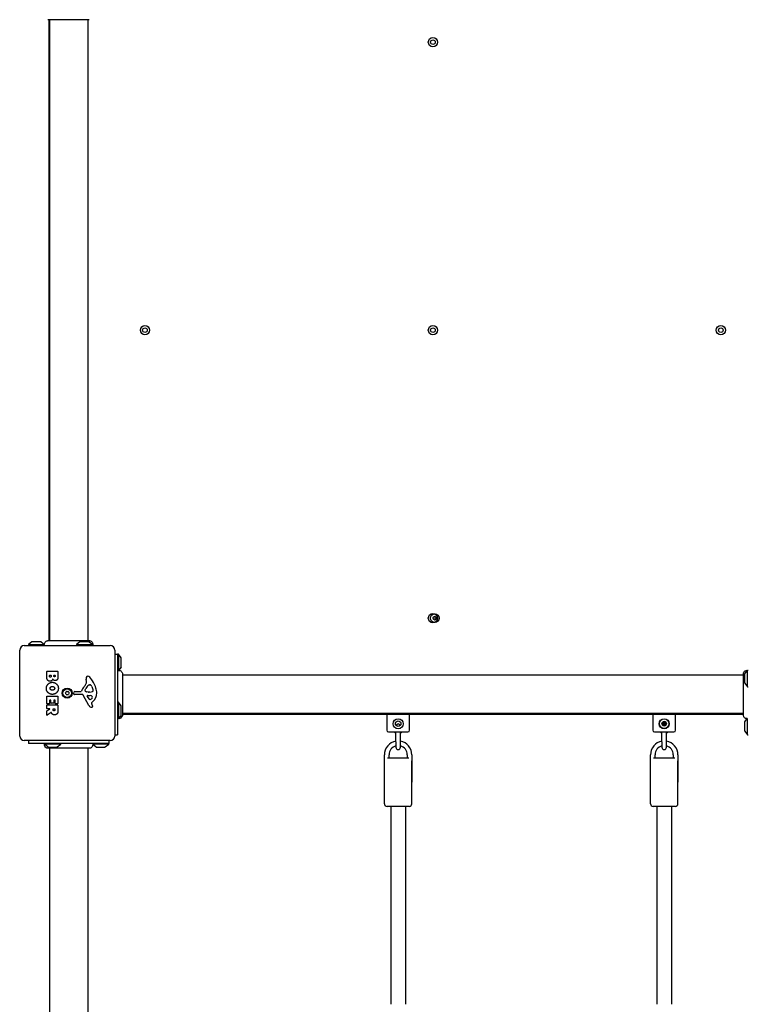
# Model space of a CAD drawing. Units: millimetres. Extents: x -3931 to 4645, y -5124 to 5282.
# Drawn here: x -26 to 771, y -1139 to -62 of the extents above; entities that cross this region are included whole.
import ezdxf

# ---------------------------------------------------------------- set-up
doc = ezdxf.new("R2010")
doc.units = ezdxf.units.MM
doc.header["$LTSCALE"] = 65
doc.layers.add('SW_Toestellen', color=2, linetype='Continuous')

msp = doc.modelspace()

# ---------------------------------------------------------------- linework, layer by layer
at = {"layer": 'SW_Toestellen'}
for p, q in [((6.4, -61.9), (6.4, -741.1)), ((6.9, -61.9), (6.9, -741.1)), ((48.9, -61.9), (48.9, -741.1)), ((-12.2, -742.6), (-16.1, -745.5)), ((-2.3, -742.5), (-11.9, -742.5)), ((-2, -742.6), (1.6, -745.3)), ((40.3, -742.6), (36.4, -745.5)), ((50.2, -742.5), (40.6, -742.5)), ((50.5, -742.6), (54.4, -745.5)), ((-25.6, -845.5), (-25.6, -751.5)), ((-20.6, -746.5), (73.4, -746.5)), ((-16.1, -745.5), (1.7, -745.5)), ((-16.1, -745.5), (-16.1, -746.5)), ((36.4, -745.5), (54.4, -745.5)), ((36.4, -745.5), (36.4, -746.5)), ((54.4, -745.5), (54.4, -746.5)), ((78.4, -751.5), (78.4, -845.5)), ((78.4, -756), (81.4, -756)), ((82.4, -756), (81.4, -756)), ((81.4, -756), (81.4, -844)), ((81.4, -759.4), (81.4, -774)), ((82.4, -756), (82.4, -773.8)), ((85.3, -759.9), (82.4, -756)), ((85.4, -769.8), (85.4, -760.2)), ((4, -780.6), (4, -774.9)), ((4.2, -774.7), (16.1, -774.7)), ((16.3, -774.9), (16.3, -781.3)), ((85.3, -770.1), (82.6, -773.7)), ((767.5, -777.4), (770.4, -773.5)), ((770.4, -791.5), (770.4, -773.5)), ((770.4, -773.5), (771.4, -773.5)), ((6.9, -780), (6.9, -779.1)), ((7.1, -778.9), (8.7, -778.9)), ((8.9, -779.1), (8.9, -779.9)), ((11.7, -779.8), (11.7, -779.1)), ((11.9, -778.9), (13.2, -778.9)), ((13.4, -779.1), (13.4, -779.7)), ((47.4, -785.9), (47, -783.4)), ((766.1, -779), (86.8, -779)), ((767.4, -777.7), (767.4, -787.3)), ((34.7, -796.7), (41.4, -796.7)), ((45.9, -795), (46.8, -793.4)), ((50.8, -789.4), (51.6, -789.4)), ((53.2, -791.2), (54.6, -794.7)), ((767.5, -787.6), (770.4, -791.5)), ((770.4, -791.5), (771.4, -791.5)), ((4, -810), (4, -802)), ((4.2, -801.8), (16.1, -801.8)), ((7.2, -806.5), (7.2, -810)), ((8.4, -806.3), (7.4, -806.3)), ((8.6, -809.5), (8.6, -806.5)), ((11.8, -806.5), (11.8, -809.5)), ((12.9, -806.3), (12, -806.3)), ((13.1, -809.9), (13.1, -806.5)), ((16.3, -802), (16.3, -809.9)), ((33.3, -799.1), (33.5, -797.8)), ((42.6, -800), (34.2, -800.1)), ((50, -811.9), (43.9, -800.8)), ((49.5, -797.4), (48, -797.3)), ((50.6, -805.2), (48.3, -801.8)), ((48.8, -801.1), (51.6, -801.1)), ((51, -797.4), (49.7, -797.4)), ((54.5, -807.8), (53, -809)), ((4, -815.5), (4, -811.6)), ((4, -822.5), (4, -818)), ((4.1, -817.9), (7.4, -816.1)), ((7, -810.2), (4.2, -810.2)), ((4.2, -811.4), (16.1, -811.4)), ((7.3, -815.7), (4.2, -815.7)), ((11.6, -809.7), (8.8, -809.7)), ((10.9, -816.7), (10.9, -815.9)), ((11.1, -815.7), (12.8, -815.7)), ((13, -815.9), (13, -816.6)), ((16.1, -810.1), (13.3, -810.1)), ((16.3, -811.6), (16.3, -817.8)), ((52.9, -809.5), (53.4, -810.5)), ((82.4, -808.5), (81.4, -808.5)), ((82.4, -808.5), (82.4, -826.5)), ((85.3, -812.4), (82.4, -808.5)), ((85.4, -822.3), (85.4, -812.7)), ((8.9, -819.9), (4.3, -822.6)), ((82.4, -826.5), (81.4, -826.5)), ((85.3, -822.6), (82.4, -826.5)), ((766.1, -821), (86.8, -821)), ((86.8, -821.5), (766.1, -821.5)), ((375.9, -821.5), (375.9, -839)), ((400.9, -839), (400.9, -821.5)), ((666.9, -821.5), (666.9, -839)), ((691.9, -839), (691.9, -821.5)), ((767.5, -829.9), (770.2, -826.4)), ((770.4, -844), (770.4, -826.2)), ((767.4, -830.2), (767.4, -839.8)), ((767.5, -840.1), (770.4, -844)), ((73.4, -850.5), (-20.6, -850.5)), ((-16.1, -850.5), (-16.1, -853.5)), ((71.9, -850.5), (71.9, -853.5)), ((78.4, -844), (81.4, -844)), ((377.9, -841), (398.9, -841)), ((385.9, -852), (385.9, -841)), ((390.9, -852), (390.9, -841)), ((668.9, -841), (689.9, -841)), ((676.9, -852), (676.9, -841)), ((681.9, -852), (681.9, -841)), ((770.4, -844), (771.4, -844)), ((71.9, -853.5), (-16.1, -853.5)), ((1.4, -854.5), (1.4, -853.5)), ((19.4, -854.5), (1.4, -854.5)), ((5.3, -857.4), (1.4, -854.5)), ((5.6, -857.5), (15.2, -857.5)), ((6.9, -858.9), (6.9, -1538.1)), ((15.5, -857.4), (19.4, -854.5)), ((19.4, -854.5), (19.4, -853.5)), ((48.9, -858.9), (48.9, -1538.1)), ((71.9, -854.5), (54.2, -854.5)), ((57.8, -857.4), (54.3, -854.8)), ((58.1, -857.5), (67.7, -857.5)), ((68, -857.4), (71.9, -854.5)), ((71.9, -854.5), (71.9, -853.5)), ((385.9, -852), (385.9, -857.8)), ((390.9, -857.8), (390.9, -852)), ((676.9, -852), (676.9, -857.8)), ((681.9, -857.8), (681.9, -852)), ((373.4, -896), (373.4, -866)), ((376.7, -869.5), (400.2, -869.5)), ((378.4, -869.5), (378.4, -866)), ((398.4, -866), (398.4, -869.5)), ((403.4, -866), (403.4, -896)), ((664.4, -896), (664.4, -866)), ((667.7, -869.5), (691.2, -869.5)), ((669.4, -869.5), (669.4, -866)), ((689.4, -866), (689.4, -869.5)), ((694.4, -866), (694.4, -896)), ((373.4, -919.5), (373.4, -872.5)), ((403.4, -919.5), (403.4, -872.5)), ((664.4, -919.5), (664.4, -872.5)), ((694.4, -919.5), (694.4, -872.5)), ((400.4, -922.5), (376.4, -922.5)), ((380.4, -922.5), (380.4, -1138.9)), ((396.4, -922.5), (396.4, -1138.9)), ((691.4, -922.5), (667.4, -922.5)), ((671.4, -922.5), (671.4, -1138.9)), ((687.4, -922.5), (687.4, -1138.9))]:
    msp.add_line(p, q, dxfattribs=at)
for centre, radius in [((426.4, -86.5), 5), ((426.4, -86.5), 2.5), ((111.4, -401.5), 5), ((426.4, -401.5), 5), ((741.4, -401.5), 5), ((111.4, -401.5), 2.5), ((426.4, -401.5), 2.5), ((741.4, -401.5), 2.5), ((426.4, -716.5), 5), ((428.4, -716.5), 4.75), ((26.4, -798.5), 5.5), ((26.4, -798.5), 4.75), ((388.4, -832), 5.5), ((388.4, -832), 3), ((679.4, -832), 5.5), ((679.4, -832), 5.25), ((679.4, -832), 2.41), ((679.4, -832), 1)]:
    msp.add_circle(centre, radius, dxfattribs=at)
for centre, radius, start, end in [((427.3, -715.9), 0.712, 115.9507, 184.0493), ((418.4, -716.5), 8.2, 355.9507, 4.0493), ((427.3, -717.1), 0.712, 175.9507, 244.0493), ((423.4, -707.9), 8.2, 295.9507, 304.0493), ((423.4, -725.2), 8.2, 55.9507, 64.0493), ((428.4, -715.2), 0.712, 55.9507, 124.0493), ((428.4, -717.8), 0.712, 235.9507, 304.0493), ((433.4, -707.9), 8.2, 235.9507, 244.0493), ((426.4, -716.5), 2.5, 345.626, 14.374), ((433.4, -725.2), 8.2, 115.9507, 124.0493), ((429.5, -715.9), 0.712, 355.9507, 64.0493), ((429.5, -717.1), 0.712, 295.9507, 4.0493), ((438.4, -716.5), 8.2, 175.9507, 184.0493), ((-11.9, -743), 0.5, 90, 126.6342), ((-2.3, -743), 0.5, 53.3658, 90), ((40.6, -743), 0.5, 90, 126.6342), ((50.2, -743), 0.5, 53.3658, 90), ((-20.6, -751.5), 5, 90, 180), ((73.4, -751.5), 5, 0, 90), ((84.9, -760.2), 0.5, 0, 36.6342), ((4.2, -774.9), 0.2, 90, 180), ((16.1, -774.9), 0.2, 0, 90), ((84.9, -769.8), 0.5, 323.3658, 0), ((7.1, -779.1), 0.2, 90, 180), ((8.7, -779.1), 0.2, 0, 90), ((11.9, -779.1), 0.2, 90, 180), ((13.2, -779.1), 0.2, 0, 90), ((43.4, -786.6), 4.09, 329.4322, 8.9192), ((51.2, -782.8), 4.23, 158.9789, 188.9192), ((48.9, -781.9), 1.76, 86.8903, 158.9789), ((48.9, -782.9), 2.8, 41.023, 86.8903), ((24, -804.6), 35.8, 18.8323, 41.023), ((767.9, -777.7), 0.5, 143.3658, 180), ((25.8, -797.4), 0.712, 85.9507, 154.0493), ((26.4, -788.5), 8.2, 265.9507, 274.0493), ((27, -797.4), 0.712, 25.9507, 94.0493), ((34.7, -797.9), 1.2, 90, 172.5394), ((41.4, -796.3), 0.452, 270, 338.834), ((57.4, -802.5), 16.6, 138.8223, 158.834), ((30.4, -778.9), 19.1, 318.8223, 329.4322), ((46.6, -795.4), 0.805, 151.2927, 178.1545), ((47.5, -795.4), 1.69, 178.1545, 241.6277), ((48.2, -794.2), 3.04, 241.6277, 265.9397), ((57.2, -799.1), 11.9, 127.8686, 151.2927), ((50.8, -790.9), 1.47, 90, 127.8686), ((50.7, -788.1), 9.24, 271.6935, 292.3905), ((51.6, -789.8), 0.391, 69.0675, 90), ((51.1, -791.1), 1.75, 37.5187, 69.0675), ((48.1, -793.4), 5.5, 22.6753, 37.5187), ((53.8, -795.7), 1.04, 292.3905, 358.8881), ((52.2, -795.7), 2.67, 358.8881, 22.6753), ((40.5, -799), 18.3, 2.1302, 18.8323), ((767.9, -787.3), 0.5, 180, 216.6342), ((4.2, -802), 0.2, 90, 180), ((7.4, -806.5), 0.2, 90, 180), ((8.4, -806.5), 0.2, 0, 90), ((12, -806.5), 0.2, 90, 180), ((12.9, -806.5), 0.2, 0, 90), ((16.1, -802), 0.2, 0, 90), ((25.2, -798.5), 0.712, 145.9507, 214.0493), ((17.8, -793.5), 8.2, 325.9507, 334.0493), ((17.8, -803.5), 8.2, 25.9507, 34.0493), ((25.8, -799.6), 0.712, 205.9507, 274.0493), ((26.4, -808.5), 8.2, 85.9507, 94.0493), ((27, -799.6), 0.712, 265.9507, 334.0493), ((35.1, -793.5), 8.2, 205.9507, 214.0493), ((35.1, -803.5), 8.2, 145.9507, 154.0493), ((27.7, -798.5), 0.712, 325.9507, 34.0493), ((34.2, -799.2), 0.903, 172.5394, 270.391), ((42.6, -801.5), 1.51, 28.7438, 90.391), ((48.7, -801.5), 0.47, 88.2808, 212.4938), ((49.7, -794.4), 3.01, 265.9397, 270), ((51.3, -804.8), 0.856, 212.4938, 292.4006), ((51.5, -804.1), 2.94, 38.9493, 88.2808), ((49.7, -800.9), 5.03, 292.4006, 326.4075), ((52.8, -803), 1.25, 326.4075, 38.9493), ((47.1, -798.7), 11.7, 309.3689, 2.1302), ((4.2, -810), 0.2, 180, 270), ((4.2, -811.6), 0.2, 90, 180), ((4.2, -815.5), 0.2, 180, 270), ((4.2, -818), 0.2, 118.4065, 180), ((7, -810), 0.2, 270, 0), ((7.3, -815.9), 0.2, 298.4065, 90), ((8.8, -809.5), 0.2, 180, 270), ((11.1, -815.9), 0.2, 90, 180), ((11.6, -809.5), 0.2, 270, 0), ((12.8, -815.9), 0.2, 0, 90), ((13.3, -809.9), 0.2, 180, 270), ((16.1, -809.9), 0.2, 270, 0), ((16.1, -811.6), 0.2, 0, 90), ((53.8, -809.8), 4.33, 208.7438, 247.3888), ((54.7, -807.5), 6.85, 247.3888, 252.1674), ((53, -812.8), 1.27, 252.1674, 342.7179), ((53.2, -809.3), 0.391, 129.3689, 208.7438), ((43.2, -816.1), 11.6, 20.2655, 28.7438), ((51.5, -813), 2.81, 6.8811, 20.2655), ((53.1, -812.8), 1.21, 342.7179, 6.8811), ((84.9, -812.7), 0.5, 0, 36.6342), ((4.2, -822.5), 0.2, 180, 301.1549), ((84.9, -822.3), 0.5, 323.3658, 0), ((377.9, -839), 2, 180, 270), ((388.4, -834.8), 2.5, 20.4873, 159.5127), ((398.9, -839), 2, 270, 0), ((668.9, -839), 2, 180, 270), ((679.4, -832), 2.31, 120, 180), ((679.4, -832), 2.31, 180, 240), ((679.4, -832), 2.31, 60, 120), ((679.4, -832), 2.31, 240, 300), ((679.4, -832), 2.31, 0, 60), ((679.4, -832), 2.31, 300, 0), ((689.9, -839), 2, 270, 0), ((767.9, -830.2), 0.5, 143.3658, 180), ((767.9, -839.8), 0.5, 180, 216.6342), ((-20.6, -845.5), 5, 180, 270), ((73.4, -845.5), 5, 270, 0), ((388.4, -834.1), 8.25, 237.397, 252.3603), ((388.4, -834.1), 8.25, 287.6397, 302.603), ((679.4, -834.1), 8.25, 237.397, 252.3603), ((679.4, -834.1), 8.25, 287.6397, 302.603), ((5.6, -857), 0.5, 233.3658, 270), ((15.2, -857), 0.5, 270, 306.6342), ((58.1, -857), 0.5, 233.3658, 270), ((67.7, -857), 0.5, 270, 306.6342), ((388.4, -866), 15, 99.5941, 180), ((388.4, -866), 10, 104.4775, 180), ((388.4, -857.8), 2.5, 180, 0), ((388.4, -866), 15, 0, 80.4059), ((388.4, -866), 10, 0, 75.5225), ((679.4, -866), 15, 99.5941, 180), ((679.4, -866), 10, 104.4775, 180), ((679.4, -857.8), 2.5, 180, 0), ((679.4, -866), 15, 0, 80.4059), ((679.4, -866), 10, 0, 75.5225), ((376.4, -919.5), 3, 180, 270), ((400.4, -919.5), 3, 270, 0), ((667.4, -919.5), 3, 180, 270), ((691.4, -919.5), 3, 270, 0)]:
    msp.add_arc(centre, radius, start, end, dxfattribs=at)
for points, knots in [([(50.5, -61.9), (50.5, -61.9), (50.5, -61.9), (50.4, -61.9), (50.4, -61.9), (50.1, -61.9), (49.9, -61.9), (48.9, -61.9), (47.8, -61.9), (45, -61.9), (43.2, -61.9), (39.3, -61.9), (37, -61.9), (32.4, -61.9), (29.9, -61.9), (25, -61.9), (22.5, -61.9), (17.9, -61.9), (15.7, -61.9), (12.3, -61.9), (11, -61.9), (9.5, -61.9), (9.1, -61.9), (8, -61.9), (7.3, -61.9), (6, -61.9), (5.5, -61.9), (5.3, -61.9), (5.3, -61.9), (5.3, -61.9)], [0, 0, 0, 0, 0.163594, 0.163594, 0.326333, 0.326333, 0.645733, 0.645733, 1.381658, 1.381658, 2.118224, 2.118224, 2.853948, 2.853948, 3.588891, 3.588891, 4.323078, 4.323078, 5.066079, 5.066079, 5.625189, 5.625189, 5.810346, 5.810346, 6.246807, 6.246807, 6.9659, 6.9659, 7.079042, 7.079042, 7.079042, 7.079042]), ([(1.6, -745.3), (1.6, -744.9), (1.6, -744.5), (1.8, -743.7), (1.9, -743.3), (2.4, -742.6), (2.7, -742.3), (3.3, -741.7), (3.7, -741.5), (4.4, -741.2), (4.9, -741.2), (5.3, -741.1), (5.3, -741.1), (5.3, -741.1), (5.3, -741.1), (5.3, -741.1), (5.3, -741.1), (5.3, -741.1), (5.3, -741.1), (5.3, -741.1), (5.3, -741.1), (5.3, -741.1), (5.3, -741.1), (5.3, -741.1)], [0.1267915, 0.1267915, 0.1267915, 0.1267915, 0.2429454, 0.2429454, 0.3694098, 0.3694098, 0.496317, 0.496317, 0.6206132, 0.6206132, 0.7411029, 0.7411029, 0.7447387, 0.7447387, 0.7474655, 0.7474655, 0.7479768, 0.7479768, 0.7481621, 0.7481621, 0.7482548, 0.7482548, 0.748278, 0.748278, 0.748278, 0.748278]), ([(5.3, -741.1), (5.4, -741.1), (5.4, -741.1), (5.8, -741.1), (6.5, -741.1), (8.7, -741.1), (10.1, -741.1), (13.6, -741.1), (15.7, -741.1), (20, -741.1), (22.4, -741.1), (27.3, -741.1), (29.8, -741.1), (34.6, -741.1), (37, -741.1), (41.2, -741.1), (43.2, -741.1), (46.5, -741.1), (47.8, -741.1), (49.5, -741.1), (50, -741.1), (50.3, -741.1), (50.4, -741.1), (50.5, -741.1), (50.5, -741.1), (50.5, -741.1)], [0, 0, 0, 0, 0.292293, 0.292293, 1.025913, 1.025913, 1.762121, 1.762121, 2.49849, 2.49849, 3.233905, 3.233905, 3.968629, 3.968629, 4.702961, 4.702961, 5.437015, 5.437015, 6.177865, 6.177865, 6.719037, 6.719037, 6.897185, 6.897185, 7.076459, 7.076459, 7.076459, 7.076459]), ([(50.5, -741.1), (50.5, -741.1), (50.5, -741.1), (50.5, -741.1), (50.5, -741.1), (50.5, -741.1), (50.5, -741.1), (50.6, -741.1), (50.6, -741.1), (51.1, -741.2), (51.5, -741.2), (52.3, -741.5), (52.6, -741.8), (53.2, -742.3), (53.5, -742.6), (53.9, -743.3), (54.1, -743.7), (54.3, -744.5), (54.3, -744.9), (54.3, -745.3), (54.3, -745.4), (54.2, -745.4)], [0, 0, 0, 0, 0.0000488, 0.0000488, 0.0004395, 0.0004395, 0.0012207, 0.0012207, 0.0162269, 0.0162269, 0.1380605, 0.1380605, 0.2602383, 0.2602383, 0.3825265, 0.3825265, 0.5045292, 0.5045292, 0.6257547, 0.6257547, 0.6353732, 0.6353732, 0.6353732, 0.6353732]), ([(82.6, -773.7), (83, -773.7), (83.4, -773.7), (84.2, -773.9), (84.6, -774), (85.3, -774.5), (85.7, -774.8), (86.2, -775.4), (86.4, -775.8), (86.7, -776.5), (86.8, -776.9), (86.8, -777.4), (86.8, -777.4), (86.8, -777.4), (86.8, -777.4), (86.8, -777.4), (86.8, -777.4), (86.8, -777.4), (86.8, -777.4), (86.8, -777.4), (86.8, -777.4), (86.8, -777.4), (86.8, -777.4), (86.8, -777.4)], [0.1267915, 0.1267915, 0.1267915, 0.1267915, 0.2429454, 0.2429454, 0.3694098, 0.3694098, 0.496317, 0.496317, 0.6206132, 0.6206132, 0.7411029, 0.7411029, 0.7447387, 0.7447387, 0.7474655, 0.7474655, 0.7479768, 0.7479768, 0.7481621, 0.7481621, 0.7482548, 0.7482548, 0.748278, 0.748278, 0.748278, 0.748278]), ([(766.1, -777.4), (766.1, -777.4), (766.1, -777.4), (766.1, -777.4), (766.1, -777.4), (766.1, -777.4), (766.1, -777.4), (766.1, -777), (766.1, -776.6), (766.4, -775.8), (766.6, -775.5), (767.1, -774.8), (767.4, -774.5), (768.2, -774.1), (768.6, -773.9), (769.4, -773.7), (769.8, -773.7), (770.2, -773.7), (770.2, -773.7), (770.3, -773.7)], [0, 0, 0, 0, 0.0000293, 0.0000293, 0.0004199, 0.0004199, 0.0008741, 0.0008741, 0.1211775, 0.1211775, 0.2452809, 0.2452809, 0.3721166, 0.3721166, 0.4987062, 0.4987062, 0.6214403, 0.6214403, 0.6295955, 0.6295955, 0.6295955, 0.6295955]), ([(86.8, -777.4), (86.8, -777.5), (86.8, -777.5), (86.8, -777.9), (86.8, -778.6), (86.8, -780.8), (86.8, -782.2), (86.8, -785.7), (86.8, -787.7), (86.8, -792.1), (86.8, -794.5), (86.8, -799.4), (86.8, -801.9), (86.8, -806.7), (86.8, -809.1), (86.8, -813.3), (86.8, -815.3), (86.8, -818.5), (86.8, -819.9), (86.8, -821.6), (86.8, -822.1), (86.8, -822.4), (86.8, -822.5), (86.8, -822.6), (86.8, -822.6), (86.8, -822.6)], [0, 0, 0, 0, 0.292293, 0.292293, 1.025913, 1.025913, 1.762121, 1.762121, 2.49849, 2.49849, 3.233905, 3.233905, 3.968629, 3.968629, 4.702961, 4.702961, 5.437015, 5.437015, 6.177865, 6.177865, 6.719037, 6.719037, 6.897185, 6.897185, 7.076459, 7.076459, 7.076459, 7.076459]), ([(766.1, -822.6), (766.1, -822.6), (766.1, -822.6), (766.1, -822.5), (766.1, -822.5), (766.1, -822.2), (766.1, -822), (766.1, -821), (766.1, -819.9), (766.1, -817.1), (766.1, -815.3), (766.1, -811.4), (766.1, -809.1), (766.1, -804.4), (766.1, -802), (766.1, -797.1), (766.1, -794.6), (766.1, -790), (766.1, -787.7), (766.1, -784.4), (766.1, -783.1), (766.1, -781.6), (766.1, -781.2), (766.1, -780.1), (766.1, -779.4), (766.1, -778.1), (766.1, -777.6), (766.1, -777.4), (766.1, -777.4), (766.1, -777.4)], [0, 0, 0, 0, 0.163594, 0.163594, 0.326333, 0.326333, 0.645733, 0.645733, 1.381658, 1.381658, 2.118224, 2.118224, 2.853948, 2.853948, 3.588891, 3.588891, 4.323078, 4.323078, 5.066079, 5.066079, 5.625189, 5.625189, 5.810346, 5.810346, 6.246807, 6.246807, 6.9659, 6.9659, 7.079042, 7.079042, 7.079042, 7.079042]), ([(9.2, -820), (9.2, -820), (9.2, -819.9), (9.1, -819.9), (9.1, -819.9), (9, -819.9), (9, -819.9), (9, -819.9), (9, -819.9), (8.9, -819.9), (8.9, -819.9), (8.9, -819.9)], [0, 0, 0, 0, 0.00781289, 0.00781289, 0.01562578, 0.01562578, 0.02343867, 0.02343867, 0.02938866, 0.02938866, 0.03533865, 0.03533865, 0.03533865, 0.03533865]), ([(86.8, -822.6), (86.8, -822.6), (86.8, -822.6), (86.8, -822.6), (86.8, -822.6), (86.8, -822.6), (86.8, -822.6), (86.8, -822.7), (86.8, -822.7), (86.8, -823.2), (86.7, -823.6), (86.4, -824.4), (86.2, -824.7), (85.6, -825.3), (85.3, -825.6), (84.6, -826), (84.2, -826.2), (83.5, -826.4), (83, -826.4), (82.6, -826.3), (82.6, -826.3), (82.5, -826.3)], [0, 0, 0, 0, 0.0000488, 0.0000488, 0.0004395, 0.0004395, 0.0012207, 0.0012207, 0.0162269, 0.0162269, 0.1380605, 0.1380605, 0.2602383, 0.2602383, 0.3825265, 0.3825265, 0.5045292, 0.5045292, 0.6257547, 0.6257547, 0.6353732, 0.6353732, 0.6353732, 0.6353732]), ([(770.2, -826.4), (769.8, -826.4), (769.4, -826.4), (768.6, -826.2), (768.3, -826.1), (767.6, -825.6), (767.2, -825.4), (766.7, -824.8), (766.5, -824.4), (766.2, -823.7), (766.1, -823.2), (766.1, -822.8), (766.1, -822.7), (766.1, -822.7), (766.1, -822.7), (766.1, -822.6), (766.1, -822.6), (766.1, -822.6), (766.1, -822.6), (766.1, -822.6), (766.1, -822.6), (766.1, -822.6), (766.1, -822.6), (766.1, -822.6), (766.1, -822.6), (766.1, -822.6)], [0.1306816, 0.1306816, 0.1306816, 0.1306816, 0.2422711, 0.2422711, 0.364242, 0.364242, 0.4865259, 0.4865259, 0.6087166, 0.6087166, 0.7305671, 0.7305671, 0.745574, 0.745574, 0.7512006, 0.7512006, 0.7522556, 0.7522556, 0.752442, 0.752442, 0.7525352, 0.7525352, 0.7525818, 0.7525818, 0.7526051, 0.7526051, 0.7526051, 0.7526051]), ([(677.1, -832), (677.1, -831.9), (677.1, -831.8), (677.2, -831.6), (677.3, -831.6), (677.4, -831.5), (677.5, -831.4), (677.6, -831.4)], [0.11283055, 0.11283055, 0.11283055, 0.11283055, 0.1409699, 0.1409699, 0.16910924, 0.16910924, 0.18978007, 0.18978007, 0.18978007, 0.18978007]), ([(677.6, -832.6), (677.5, -832.6), (677.4, -832.5), (677.3, -832.4), (677.2, -832.4), (677.1, -832.2), (677.1, -832.1), (677.1, -832)], [0.03588102, 0.03588102, 0.03588102, 0.03588102, 0.05655185, 0.05655185, 0.0846912, 0.0846912, 0.11283055, 0.11283055, 0.11283055, 0.11283055]), ([(677.6, -831.4), (677.6, -831.4), (677.6, -831.4), (677.7, -831.4), (677.8, -831.3), (677.9, -831.3), (677.9, -831.2), (678, -831.1), (678, -831), (678, -830.9), (678, -830.8), (678, -830.7), (678, -830.7), (678, -830.7)], [0.02959454, 0.02959454, 0.02959454, 0.02959454, 0.03779915, 0.03779915, 0.05649197, 0.05649197, 0.07518479, 0.07518479, 0.0938776, 0.0938776, 0.11257042, 0.11257042, 0.12077503, 0.12077503, 0.12077503, 0.12077503]), ([(678, -833.3), (678, -833.3), (678, -833.3), (678, -833.2), (678, -833.1), (678, -833), (678, -832.9), (677.9, -832.8), (677.9, -832.8), (677.8, -832.7), (677.7, -832.6), (677.6, -832.6), (677.6, -832.6), (677.6, -832.6)], [0.02959454, 0.02959454, 0.02959454, 0.02959454, 0.03779915, 0.03779915, 0.05649197, 0.05649197, 0.07518479, 0.07518479, 0.0938776, 0.0938776, 0.11257042, 0.11257042, 0.12077503, 0.12077503, 0.12077503, 0.12077503]), ([(678, -830.7), (678, -830.6), (678, -830.5), (678, -830.4), (678, -830.3), (678.1, -830.1), (678.2, -830.1), (678.3, -830)], [0.03588102, 0.03588102, 0.03588102, 0.03588102, 0.05655185, 0.05655185, 0.0846912, 0.0846912, 0.11283055, 0.11283055, 0.11283055, 0.11283055]), ([(678.3, -834), (678.2, -834), (678.1, -833.9), (678, -833.7), (678, -833.6), (678, -833.5), (678, -833.4), (678, -833.3)], [0.11283055, 0.11283055, 0.11283055, 0.11283055, 0.1409699, 0.1409699, 0.16910924, 0.16910924, 0.18978007, 0.18978007, 0.18978007, 0.18978007]), ([(678.3, -830), (678.3, -830), (678.4, -829.9), (678.6, -829.9), (678.7, -829.9), (678.9, -830), (678.9, -830.1), (679, -830.1)], [0.11283055, 0.11283055, 0.11283055, 0.11283055, 0.1409699, 0.1409699, 0.16910924, 0.16910924, 0.18978007, 0.18978007, 0.18978007, 0.18978007]), ([(679, -833.9), (678.9, -834), (678.9, -834), (678.7, -834.1), (678.6, -834.1), (678.4, -834.1), (678.3, -834.1), (678.3, -834)], [0.03588102, 0.03588102, 0.03588102, 0.03588102, 0.05655185, 0.05655185, 0.0846912, 0.0846912, 0.11283055, 0.11283055, 0.11283055, 0.11283055]), ([(679, -830.1), (679, -830.1), (679, -830.1), (679.1, -830.2), (679.2, -830.2), (679.3, -830.3), (679.4, -830.3), (679.5, -830.3), (679.5, -830.3), (679.7, -830.2), (679.7, -830.2), (679.8, -830.1), (679.8, -830.1), (679.8, -830.1)], [0.02959454, 0.02959454, 0.02959454, 0.02959454, 0.03779915, 0.03779915, 0.05649197, 0.05649197, 0.07518479, 0.07518479, 0.0938776, 0.0938776, 0.11257042, 0.11257042, 0.12077503, 0.12077503, 0.12077503, 0.12077503]), ([(679.8, -833.9), (679.8, -833.9), (679.8, -833.9), (679.7, -833.8), (679.7, -833.8), (679.5, -833.7), (679.5, -833.7), (679.4, -833.7), (679.3, -833.7), (679.2, -833.8), (679.1, -833.8), (679, -833.9), (679, -833.9), (679, -833.9)], [0.02959454, 0.02959454, 0.02959454, 0.02959454, 0.03779915, 0.03779915, 0.05649197, 0.05649197, 0.07518479, 0.07518479, 0.0938776, 0.0938776, 0.11257042, 0.11257042, 0.12077503, 0.12077503, 0.12077503, 0.12077503]), ([(679.8, -830.1), (679.9, -830.1), (680, -830), (680.1, -829.9), (680.2, -829.9), (680.4, -829.9), (680.5, -830), (680.6, -830)], [0.03588102, 0.03588102, 0.03588102, 0.03588102, 0.05655185, 0.05655185, 0.0846912, 0.0846912, 0.11283055, 0.11283055, 0.11283055, 0.11283055]), ([(680.6, -834), (680.5, -834.1), (680.4, -834.1), (680.2, -834.1), (680.1, -834.1), (680, -834), (679.9, -834), (679.8, -833.9)], [0.11283055, 0.11283055, 0.11283055, 0.11283055, 0.1409699, 0.1409699, 0.16910924, 0.16910924, 0.18978007, 0.18978007, 0.18978007, 0.18978007]), ([(680.6, -830), (680.7, -830.1), (680.7, -830.1), (680.8, -830.3), (680.9, -830.4), (680.9, -830.5), (680.9, -830.6), (680.8, -830.7)], [0.11283055, 0.11283055, 0.11283055, 0.11283055, 0.1409699, 0.1409699, 0.16910924, 0.16910924, 0.18978007, 0.18978007, 0.18978007, 0.18978007]), ([(680.8, -833.3), (680.9, -833.4), (680.9, -833.5), (680.9, -833.6), (680.8, -833.7), (680.7, -833.9), (680.7, -834), (680.6, -834)], [0.03588102, 0.03588102, 0.03588102, 0.03588102, 0.05655185, 0.05655185, 0.0846912, 0.0846912, 0.11283055, 0.11283055, 0.11283055, 0.11283055]), ([(680.8, -830.7), (680.8, -830.7), (680.8, -830.7), (680.8, -830.8), (680.8, -830.9), (680.9, -831), (680.9, -831.1), (680.9, -831.2), (681, -831.3), (681.1, -831.3), (681.1, -831.4), (681.2, -831.4), (681.2, -831.4), (681.3, -831.4)], [0.02959454, 0.02959454, 0.02959454, 0.02959454, 0.03779915, 0.03779915, 0.05649197, 0.05649197, 0.07518479, 0.07518479, 0.0938776, 0.0938776, 0.11257042, 0.11257042, 0.12077503, 0.12077503, 0.12077503, 0.12077503]), ([(681.3, -832.6), (681.2, -832.6), (681.2, -832.6), (681.1, -832.6), (681.1, -832.7), (681, -832.8), (680.9, -832.8), (680.9, -832.9), (680.9, -833), (680.8, -833.1), (680.8, -833.2), (680.8, -833.3), (680.8, -833.3), (680.8, -833.3)], [0.02959454, 0.02959454, 0.02959454, 0.02959454, 0.03779915, 0.03779915, 0.05649197, 0.05649197, 0.07518479, 0.07518479, 0.0938776, 0.0938776, 0.11257042, 0.11257042, 0.12077503, 0.12077503, 0.12077503, 0.12077503]), ([(681.3, -831.4), (681.3, -831.4), (681.4, -831.5), (681.5, -831.6), (681.6, -831.6), (681.7, -831.8), (681.7, -831.9), (681.7, -832)], [0.03588102, 0.03588102, 0.03588102, 0.03588102, 0.05655185, 0.05655185, 0.0846912, 0.0846912, 0.11283055, 0.11283055, 0.11283055, 0.11283055]), ([(681.7, -832), (681.7, -832.1), (681.7, -832.2), (681.6, -832.4), (681.5, -832.4), (681.4, -832.5), (681.3, -832.6), (681.3, -832.6)], [0.11283055, 0.11283055, 0.11283055, 0.11283055, 0.1409699, 0.1409699, 0.16910924, 0.16910924, 0.18978007, 0.18978007, 0.18978007, 0.18978007]), ([(5.3, -858.9), (5.3, -858.9), (5.3, -858.9), (5.3, -858.9), (5.3, -858.9), (5.3, -858.9), (5.3, -858.9), (5.2, -858.9), (5.2, -858.9), (4.7, -858.9), (4.3, -858.8), (3.6, -858.5), (3.2, -858.3), (2.6, -857.7), (2.3, -857.4), (1.9, -856.7), (1.7, -856.3), (1.6, -855.5), (1.5, -855.1), (1.6, -854.7), (1.6, -854.7), (1.6, -854.6)], [0, 0, 0, 0, 0.0000488, 0.0000488, 0.0004395, 0.0004395, 0.0012207, 0.0012207, 0.0162269, 0.0162269, 0.1380605, 0.1380605, 0.2602383, 0.2602383, 0.3825265, 0.3825265, 0.5045292, 0.5045292, 0.6257547, 0.6257547, 0.6353732, 0.6353732, 0.6353732, 0.6353732]), ([(5.3, -858.9), (5.3, -858.9), (5.3, -858.9), (5.3, -858.9), (5.3, -858.9), (5.3, -858.9), (5.3, -858.9), (4.9, -858.9), (4.5, -858.8), (3.7, -858.5), (3.4, -858.3), (2.7, -857.8), (2.4, -857.5), (2, -856.8), (1.8, -856.4), (1.6, -855.6), (1.6, -855.1), (1.6, -854.7), (1.6, -854.7), (1.6, -854.7)], [0, 0, 0, 0, 0.0000293, 0.0000293, 0.0004199, 0.0004199, 0.0008741, 0.0008741, 0.1211775, 0.1211775, 0.2452809, 0.2452809, 0.3721166, 0.3721166, 0.4987062, 0.4987062, 0.6214403, 0.6214403, 0.6295955, 0.6295955, 0.6295955, 0.6295955]), ([(50.5, -858.9), (50.5, -858.9), (50.5, -858.9), (50.4, -858.9), (50.4, -858.9), (50.1, -858.9), (49.9, -858.9), (48.9, -858.9), (47.8, -858.9), (45, -858.9), (43.2, -858.9), (39.3, -858.9), (37, -858.9), (32.4, -858.9), (29.9, -858.9), (25, -858.9), (22.5, -858.9), (17.9, -858.9), (15.7, -858.9), (12.3, -858.9), (11, -858.9), (9.5, -858.9), (9.1, -858.9), (8, -858.9), (7.3, -858.9), (6, -858.9), (5.5, -858.9), (5.3, -858.9), (5.3, -858.9), (5.3, -858.9)], [0, 0, 0, 0, 0.163594, 0.163594, 0.326333, 0.326333, 0.645733, 0.645733, 1.381658, 1.381658, 2.118224, 2.118224, 2.853948, 2.853948, 3.588891, 3.588891, 4.323078, 4.323078, 5.066079, 5.066079, 5.625189, 5.625189, 5.810346, 5.810346, 6.246807, 6.246807, 6.9659, 6.9659, 7.079042, 7.079042, 7.079042, 7.079042]), ([(54.3, -854.8), (54.3, -855.1), (54.3, -855.5), (54.1, -856.3), (54, -856.7), (53.6, -857.4), (53.3, -857.7), (52.7, -858.2), (52.3, -858.4), (51.6, -858.8), (51.2, -858.8), (50.7, -858.9), (50.7, -858.9), (50.6, -858.9), (50.6, -858.9), (50.5, -858.9), (50.5, -858.9), (50.5, -858.9), (50.5, -858.9), (50.5, -858.9), (50.5, -858.9), (50.5, -858.9), (50.5, -858.9), (50.5, -858.9), (50.5, -858.9), (50.5, -858.9)], [0.1306816, 0.1306816, 0.1306816, 0.1306816, 0.2422711, 0.2422711, 0.364242, 0.364242, 0.4865259, 0.4865259, 0.6087166, 0.6087166, 0.7305671, 0.7305671, 0.745574, 0.745574, 0.7512006, 0.7512006, 0.7522556, 0.7522556, 0.752442, 0.752442, 0.7525352, 0.7525352, 0.7525818, 0.7525818, 0.7526051, 0.7526051, 0.7526051, 0.7526051])]:
    msp.add_open_spline(points, degree=3, knots=knots, dxfattribs=at)
for points, degree in [([(5.3, -741.1), (5.3, -741.1), (5.3, -741.1), (5.3, -741.1)], 3), ([(50.5, -741.1), (50.5, -741.1), (50.5, -741.1), (50.5, -741.1)], 3), ([(7.5, -785.5), (4, -785.5), (4, -780.6)], 2), ([(8, -781.1), (7.5, -781.1), (6.9, -780.5), (6.9, -780)], 2), ([(10.5, -783), (9.8, -785.5), (7.5, -785.5)], 2), ([(8.9, -779.9), (8.9, -781.1), (8, -781.1)], 2), ([(11.6, -784.3), (10.9, -783.8), (10.5, -783)], 2), ([(13.2, -784.9), (12.3, -784.9), (11.6, -784.3)], 2), ([(12.6, -780.6), (12.2, -780.6), (11.7, -780.1), (11.7, -779.8)], 2), ([(13.4, -779.7), (13.4, -780.1), (12.9, -780.6), (12.6, -780.6)], 2), ([(15.5, -783.8), (14.7, -784.9), (13.2, -784.9)], 2), ([(16.3, -781.3), (16.3, -782.8), (15.5, -783.8)], 2), ([(86.8, -777.4), (86.8, -777.4), (86.8, -777.4), (86.8, -777.4)], 3), ([(766.1, -777.4), (766.1, -777.4), (766.1, -777.4), (766.1, -777.4)], 3), ([(3.6, -793.2), (3.6, -790.5), (7.5, -786.7), (10.2, -786.7)], 2), ([(5.4, -797.9), (3.5, -796), (3.6, -793.2)], 2), ([(7.7, -793.4), (7.7, -792.4), (8.5, -791.8)], 2), ([(8.5, -794.9), (7.8, -794.3), (7.7, -793.4)], 2), ([(8.5, -791.8), (9.1, -791.2), (10.1, -791.2)], 2), ([(10.3, -795.4), (9.3, -795.5), (8.5, -794.9)], 2), ([(10.1, -791.2), (11.1, -791.2), (12.6, -792.4), (12.7, -793.3)], 2), ([(10.2, -786.7), (12.9, -786.8), (16.7, -790.6), (16.7, -793.3)], 2), ([(16.7, -793.3), (16.8, -796), (12.9, -799.9), (10.2, -799.9)], 2), ([(11.9, -794.8), (11.2, -795.4), (10.3, -795.4)], 2), ([(12.7, -793.3), (12.7, -794.2), (11.9, -794.8)], 2), ([(10.2, -799.9), (7.3, -799.9), (5.4, -797.9)], 2), ([(12, -817.8), (11.5, -817.9), (10.9, -817.2), (10.9, -816.7)], 2), ([(13, -816.6), (13, -817.8), (12, -817.8)], 2), ([(16.3, -817.8), (16.3, -819.7), (15.5, -820.9)], 2), ([(9.4, -820.4), (9.2, -820.2), (9.2, -820)], 2), ([(10.4, -821.7), (9.7, -821.2), (9.4, -820.4)], 2), ([(12.6, -822.4), (11.2, -822.4), (10.4, -821.7)], 2), ([(15.5, -820.9), (14.6, -822.3), (12.6, -822.4)], 2), ([(86.8, -822.6), (86.8, -822.6), (86.8, -822.6), (86.8, -822.6)], 3), ([(766.1, -822.6), (766.1, -822.6), (766.1, -822.6), (766.1, -822.6)], 3), ([(5.3, -858.9), (5.3, -858.9), (5.3, -858.9), (5.3, -858.9)], 3), ([(5.3, -858.9), (5.3, -858.9), (5.3, -858.9), (5.3, -858.9)], 3), ([(5.3, -858.9), (5.3, -858.9), (5.3, -858.9), (5.3, -858.9)], 3), ([(50.5, -858.9), (50.5, -858.9), (50.5, -858.9), (50.5, -858.9)], 3)]:
    msp.add_open_spline(points, degree=degree, dxfattribs=at)

doc.saveas('drawing.dxf')
